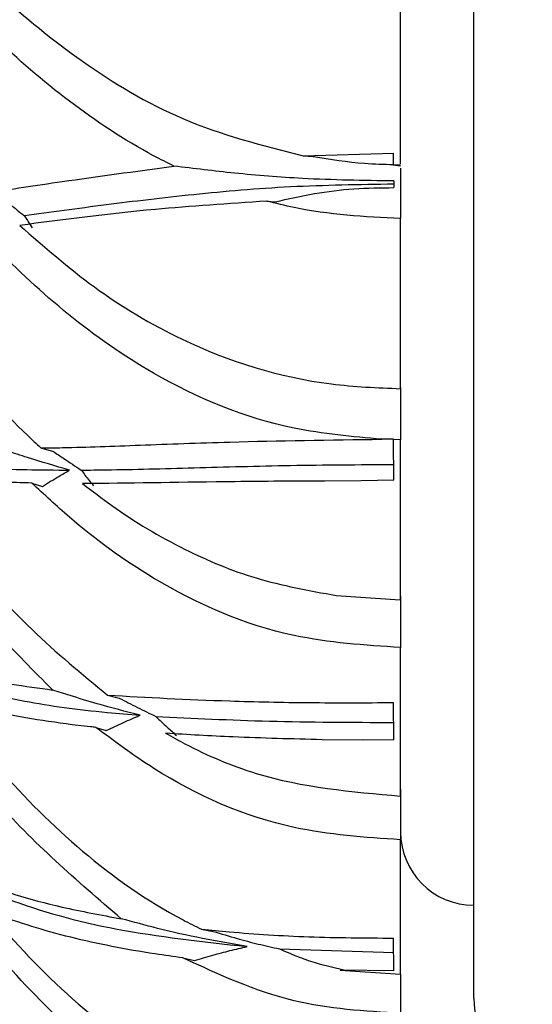
# Model space of a CAD drawing. Units: millimetres. Extents: x 10 to 1452, y 23 to 1042.
# Drawn here: x 325 to 332, y 476 to 490 of the extents above; entities that cross this region are included whole.
import ezdxf

# ---------------------------------------------------------------- set-up
doc = ezdxf.new("R2010")
doc.units = ezdxf.units.MM
doc.header["$LTSCALE"] = 5

msp = doc.modelspace()

# ---------------------------------------------------------------- linework, layer by layer
at = {"color": 7, "linetype": 'Continuous', "lineweight": 25}
for p, q in [((330.038, 487.561), (330.038, 489.983)), ((328.709, 487.67), (329.941, 487.709)), ((328.709, 487.67), (328.846, 487.664)), ((329.942, 487.552), (329.941, 487.709)), ((330.038, 487.533), (329.931, 487.545)), ((329.942, 487.552), (330.038, 487.55)), ((330.038, 487.502), (330.038, 486.82)), ((329.947, 487.33), (329.948, 487.238)), ((328.211, 487.054), (328.326, 487.045)), ((330.038, 484.498), (330.038, 486.819)), ((330.038, 484.511), (330.038, 483.795)), ((329.941, 483.805), (329.782, 483.805)), ((329.941, 483.805), (329.941, 483.8)), ((330.038, 483.799), (329.941, 483.8)), ((329.946, 483.246), (329.941, 483.8)), ((330.038, 481.609), (330.038, 483.794)), ((325.127, 483.686), (325.297, 483.639)), ((329.501, 483.239), (328.997, 483.235)), ((329.946, 483.246), (329.501, 483.239)), ((325.005, 483.207), (325.148, 483.162)), ((329.158, 481.674), (330.034, 481.615)), ((330.038, 481.665), (330.038, 480.957)), ((330.038, 478.939), (330.038, 480.956)), ((326.038, 480.313), (326.197, 480.273)), ((329.946, 479.704), (329.941, 480.212)), ((325.877, 479.873), (326.019, 479.832)), ((329.538, 479.701), (328.969, 479.705)), ((329.946, 479.704), (329.538, 479.701)), ((330.038, 479.031), (330.038, 478.338)), ((330.038, 476.512), (330.038, 478.339)), ((327.32, 477.119), (327.478, 477.09)), ((329.946, 476.553), (329.941, 476.999)), ((328.385, 476.851), (329.948, 476.804)), ((327.065, 476.729), (327.223, 476.694)), ((329.211, 476.56), (330.038, 476.505)), ((329.946, 476.553), (329.211, 476.56)), ((330.038, 476.505), (330.038, 475.976))]:
    msp.add_line(p, q, dxfattribs=at)
for centre, end in [((331.038, 478.447), 270), ((332.038, 476.177), 258.3727)]:
    msp.add_arc(centre, 1, 180, end, dxfattribs=at)
for points, knots in [([(331.038, 476.177), (331.038, 476.211), (331.038, 476.281), (331.038, 476.858), (331.038, 477.776), (331.038, 479.035), (331.038, 480.622), (331.038, 482.509), (331.038, 484.651), (331.038, 487.027), (331.038, 489.591), (331.038, 492.294), (331.038, 495.096), (331.038, 496.994), (331.038, 497.947)], [0, 0, 0, 0, 0.083512, 0.166348, 0.249934, 0.333494, 0.416338, 0.499914, 0.583498, 0.666356, 0.749939, 0.833536, 0.916406, 1, 1, 1, 1]), ([(324.146, 490.275), (324.28, 490.144), (324.751, 489.686), (325.675, 488.935), (327.049, 488.098), (328.146, 487.815), (328.709, 487.67)], [0, 0, 0, 0, 0.113907, 0.398162, 0.691519, 1, 1, 1, 1]), ([(326.943, 487.531), (326.85, 487.578), (326.342, 487.834), (325.485, 488.407), (324.497, 489.258), (323.939, 489.854), (323.674, 490.137)], [0, 0, 0, 0, 0.070087, 0.384468, 0.707439, 1, 1, 1, 1]), ([(328.846, 487.664), (329.079, 487.626), (329.443, 487.566), (329.811, 487.557), (329.944, 487.554)], [0, 0, 0, 0, 0.641028, 1, 1, 1, 1]), ([(324.385, 487.166), (324.717, 487.217), (325.467, 487.332), (326.414, 487.46), (326.943, 487.531)], [0, 0, 0, 0, 0.442089, 1, 1, 1, 1]), ([(329.947, 487.33), (329.53, 487.335), (328.8, 487.346), (327.796, 487.427), (327.218, 487.498), (326.943, 487.531)], [0, 0, 0, 0, 0.411602, 0.720012, 1, 1, 1, 1]), ([(324.897, 486.857), (325.258, 486.907), (325.955, 487.002), (327.191, 487.15), (328.523, 487.268), (329.472, 487.282), (329.948, 487.29)], [0, 0, 0, 0, 0.264454, 0.510228, 0.754127, 1, 1, 1, 1]), ([(328.326, 487.045), (328.504, 487.085), (328.858, 487.165), (329.401, 487.232), (329.765, 487.236), (329.948, 487.238)], [0, 0, 0, 0, 0.334798, 0.665912, 1, 1, 1, 1]), ([(324.576, 487.115), (324.62, 487.079), (324.726, 486.993), (324.834, 486.907), (324.897, 486.857)], [0, 0, 0, 0, 0.413543, 1, 1, 1, 1]), ([(328.211, 487.054), (327.688, 487.019), (326.416, 486.933), (325.423, 486.8), (324.839, 486.722)], [0, 0, 0, 0, 0.410984, 1, 1, 1, 1]), ([(330.038, 486.816), (329.548, 486.841), (328.928, 486.873), (328.335, 487.023), (328.211, 487.054)], [0, 0, 0, 0, 0.7915962, 1, 1, 1, 1]), ([(324.897, 486.857), (324.909, 486.839), (324.932, 486.801), (324.97, 486.745), (324.996, 486.708), (325.009, 486.689)], [0, 0, 0, 0, 0.328259, 0.664117, 1, 1, 1, 1]), ([(329.782, 483.805), (329.379, 483.841), (328.282, 483.938), (326.8, 484.558), (325.479, 485.487), (324.73, 486.185), (324.353, 486.583), (324.285, 486.655)], [0, 0, 0, 0, 0.184657, 0.503177, 0.726655, 0.950623, 1, 1, 1, 1]), ([(324.839, 486.722), (325.169, 486.433), (325.838, 485.848), (327.226, 485.014), (328.69, 484.551), (329.722, 484.508), (330.038, 484.495)], [0, 0, 0, 0, 0.236399, 0.478991, 0.840313, 1, 1, 1, 1]), ([(322.766, 486.529), (322.918, 486.306), (323.316, 485.723), (324.04, 484.794), (324.704, 484.078), (325.087, 483.723), (325.127, 483.686)], [0, 0, 0, 0, 0.225797, 0.59103, 0.956489, 1, 1, 1, 1]), ([(325.127, 483.686), (325.225, 483.687), (325.646, 483.693), (326.472, 483.725), (327.909, 483.779), (329.075, 483.795), (329.782, 483.805)], [0, 0, 0, 0, 0.076892, 0.331924, 0.594906, 1, 1, 1, 1]), ([(325.517, 483.384), (325.325, 483.44), (325.038, 483.524), (324.713, 483.628), (324.577, 483.673), (324.535, 483.687)], [0, 0, 0, 0, 0.578453, 0.868118, 1, 1, 1, 1]), ([(325.297, 483.639), (325.343, 483.607), (325.469, 483.522), (325.596, 483.438), (325.677, 483.384)], [0, 0, 0, 0, 0.367711, 1, 1, 1, 1]), ([(323.399, 483.508), (323.712, 483.469), (324.333, 483.393), (325.124, 483.387), (325.517, 483.384)], [0, 0, 0, 0, 0.503543, 1, 1, 1, 1]), ([(325.289, 480.383), (325.028, 480.644), (324.196, 481.475), (323.431, 482.529), (322.938, 483.294), (322.864, 483.409)], [0, 0, 0, 0, 0.280582, 0.891509, 1, 1, 1, 1]), ([(325.148, 483.162), (325.185, 483.185), (325.26, 483.231), (325.382, 483.305), (325.468, 483.355), (325.517, 483.384)], [0, 0, 0, 0, 0.3043502, 0.6087007, 1, 1, 1, 1]), ([(325.677, 483.384), (325.791, 483.385), (326.268, 483.39), (327.194, 483.414), (328.525, 483.453), (329.472, 483.458), (329.948, 483.461)], [0, 0, 0, 0, 0.095268, 0.397567, 0.697566, 1, 1, 1, 1]), ([(325.677, 483.384), (325.694, 483.362), (325.729, 483.314), (325.786, 483.242), (325.826, 483.193), (325.846, 483.169)], [0, 0, 0, 0, 0.3142307, 0.6570832, 1, 1, 1, 1]), ([(323.256, 483.34), (323.517, 482.976), (324.047, 482.238), (324.962, 481.198), (325.685, 480.603), (326.038, 480.313)], [0, 0, 0, 0, 0.3312151, 0.6736024, 1, 1, 1, 1]), ([(325.005, 483.207), (324.863, 483.211), (324.323, 483.226), (323.749, 483.27), (323.344, 483.327), (323.256, 483.34)], [0, 0, 0, 0, 0.218617, 0.830443, 1, 1, 1, 1]), ([(328.997, 483.235), (328.587, 483.233), (327.445, 483.226), (326.367, 483.203), (325.74, 483.201), (325.694, 483.2)], [0, 0, 0, 0, 0.342085, 0.951572, 1, 1, 1, 1]), ([(330.038, 480.963), (329.549, 480.995), (328.362, 481.072), (326.807, 481.754), (325.682, 482.575), (325.173, 483.05), (325.005, 483.207)], [0, 0, 0, 0, 0.256528, 0.621617, 0.875084, 1, 1, 1, 1]), ([(325.694, 483.2), (325.826, 483.099), (326.264, 482.764), (327.043, 482.299), (328.075, 481.869), (328.79, 481.74), (329.158, 481.674)], [0, 0, 0, 0, 0.1325774, 0.4386535, 0.7113881, 1, 1, 1, 1]), ([(323.442, 480.76), (323.682, 480.691), (324.235, 480.531), (324.909, 480.436), (325.289, 480.383)], [0, 0, 0, 0, 0.435746, 1, 1, 1, 1]), ([(323.921, 480.463), (324.238, 480.381), (324.867, 480.218), (325.761, 480.099), (326.331, 480.052), (326.481, 480.039)], [0, 0, 0, 0, 0.428004, 0.849293, 1, 1, 1, 1]), ([(326.223, 477.262), (325.617, 477.784), (324.527, 478.724), (323.718, 479.885), (323.359, 480.401)], [0, 0, 0, 0, 0.555566, 1, 1, 1, 1]), ([(326.481, 480.039), (326.285, 480.09), (325.963, 480.175), (325.568, 480.293), (325.368, 480.358), (325.289, 480.383)], [0, 0, 0, 0, 0.4866874, 0.7994353, 1, 1, 1, 1]), ([(326.038, 480.313), (326.577, 480.283), (327.434, 480.237), (328.794, 480.207), (329.555, 480.21), (329.941, 480.212)], [0, 0, 0, 0, 0.454742, 0.723193, 1, 1, 1, 1]), ([(323.797, 480.261), (324.044, 479.94), (324.615, 479.201), (325.677, 478.142), (326.653, 477.448), (327.236, 477.161), (327.32, 477.119)], [0, 0, 0, 0, 0.257244, 0.593647, 0.940822, 1, 1, 1, 1]), ([(325.877, 479.873), (325.853, 479.876), (325.375, 479.927), (324.642, 480.037), (324.042, 480.196), (323.797, 480.261)], [0, 0, 0, 0, 0.030256, 0.602969, 1, 1, 1, 1]), ([(326.197, 480.273), (326.279, 480.23), (326.444, 480.145), (326.613, 480.064), (326.697, 480.024)], [0, 0, 0, 0, 0.499777, 1, 1, 1, 1]), ([(326.019, 479.832), (326.058, 479.85), (326.137, 479.887), (326.29, 479.957), (326.405, 480.007), (326.481, 480.039)], [0, 0, 0, 0, 0.256763, 0.513526, 1, 1, 1, 1]), ([(326.697, 480.024), (327.203, 479.998), (328.217, 479.948), (329.37, 479.943), (329.948, 479.941)], [0, 0, 0, 0, 0.498967, 1, 1, 1, 1]), ([(326.697, 480.024), (326.722, 479.999), (326.772, 479.95), (326.865, 479.863), (326.935, 479.802), (326.978, 479.764)], [0, 0, 0, 0, 0.278868, 0.557737, 1, 1, 1, 1]), ([(330.038, 478.34), (329.549, 478.373), (328.364, 478.453), (326.946, 479.078), (326.135, 479.681), (325.877, 479.873)], [0, 0, 0, 0, 0.3238587, 0.784278, 1, 1, 1, 1]), ([(326.83, 479.793), (326.917, 479.745), (327.311, 479.528), (328.345, 479.083), (329.369, 478.995), (330.038, 478.937)], [0, 0, 0, 0, 0.089969, 0.404779, 1, 1, 1, 1]), ([(328.969, 479.705), (328.557, 479.716), (327.812, 479.734), (327.133, 479.775), (326.83, 479.793)], [0, 0, 0, 0, 0.552329, 1, 1, 1, 1]), ([(324.009, 477.872), (324.067, 477.849), (324.496, 477.673), (325.2, 477.451), (325.949, 477.313), (326.223, 477.262)], [0, 0, 0, 0, 0.090715, 0.667617, 1, 1, 1, 1]), ([(324.511, 477.595), (324.563, 477.575), (325.058, 477.385), (326.093, 477.087), (327.33, 476.95), (327.943, 476.883)], [0, 0, 0, 0, 0.056803, 0.531993, 1, 1, 1, 1]), ([(327.622, 474.385), (327.298, 474.542), (326.539, 474.91), (325.486, 475.752), (324.593, 476.684), (324.104, 477.322), (323.916, 477.568)], [0, 0, 0, 0, 0.21842, 0.511081, 0.811737, 1, 1, 1, 1]), ([(324.418, 477.357), (324.464, 477.303), (324.861, 476.832), (325.682, 475.998), (327.168, 474.95), (328.696, 474.418), (329.724, 474.372), (330.038, 474.359)], [0, 0, 0, 0, 0.0322094, 0.2820493, 0.5310375, 0.8568929, 1, 1, 1, 1]), ([(327.065, 476.729), (326.939, 476.746), (326.395, 476.821), (325.503, 476.998), (324.793, 477.216), (324.446, 477.347), (324.418, 477.357)], [0, 0, 0, 0, 0.125466, 0.53838, 0.962836, 1, 1, 1, 1]), ([(327.943, 476.883), (327.739, 476.918), (327.328, 476.989), (326.755, 477.119), (326.389, 477.218), (326.223, 477.262)], [0, 0, 0, 0, 0.3503933, 0.706749, 1, 1, 1, 1]), ([(327.32, 477.119), (327.447, 477.107), (327.918, 477.062), (328.791, 477.005), (329.554, 477.001), (329.941, 476.999)], [0, 0, 0, 0, 0.153033, 0.569997, 1, 1, 1, 1]), ([(327.478, 477.09), (327.586, 477.057), (327.789, 476.996), (328.092, 476.916), (328.287, 476.873), (328.385, 476.851)], [0, 0, 0, 0, 0.366553, 0.682941, 1, 1, 1, 1]), ([(327.223, 476.694), (327.307, 476.719), (327.467, 476.766), (327.708, 476.829), (327.865, 476.865), (327.943, 476.883)], [0, 0, 0, 0, 0.355185, 0.677431, 1, 1, 1, 1]), ([(328.385, 476.851), (328.464, 476.817), (328.621, 476.748), (328.93, 476.64), (329.17, 476.588), (329.321, 476.555)], [0, 0, 0, 0, 0.268696, 0.537426, 1, 1, 1, 1]), ([(330.038, 475.972), (329.546, 476.001), (328.508, 476.062), (327.563, 476.499), (327.065, 476.729)], [0, 0, 0, 0, 0.4738451, 1, 1, 1, 1])]:
    msp.add_open_spline(points, degree=3, knots=knots, dxfattribs=at)

doc.saveas('drawing.dxf')
